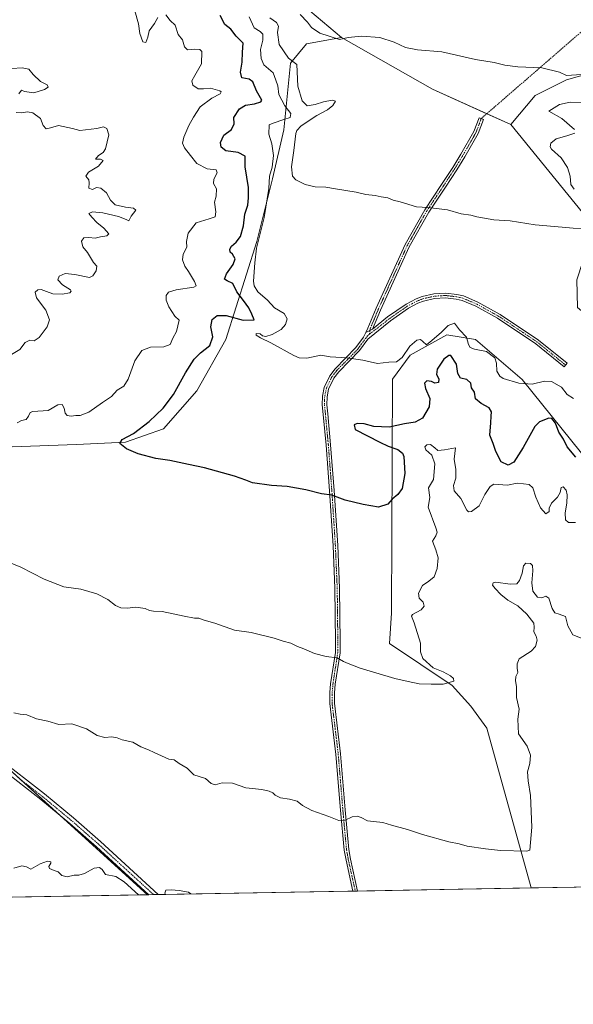
# Model space of a CAD drawing. Units: metres. Extents: x 622021 to 625499, y 4676288 to 4678662.
# Drawn here: x 625010 to 625278, y 4676288 to 4676764 of the extents above; entities that cross this region are included whole.
import ezdxf

# ---------------------------------------------------------------- set-up
doc = ezdxf.new("R2010")
doc.units = ezdxf.units.M
doc.header["$MEASUREMENT"] = 0
doc.linetypes.add('TRAZO_Y_PUNTO', pattern=[1, 0.5, -0.25, 0, -0.25])
for name, color, linetype, lineweight in [('Camino', 19, 'Continuous', 0), ('Camino Cxs', 19, 'Continuous', 0), ('Camino eje', 39, 'TRAZO_Y_PUNTO', 13), ('Camino eje virtual', 6, 'TRAZO_Y_PUNTO', 0), ('Comarca CxS', 133, 'Continuous', 0), ('Comunidad Autónoma CxS', 142, 'Continuous', 0), ('Cultivos herbáceos CxS', 92, 'Continuous', 0), ('Curva de nivel maestra', 36, 'Continuous', 30), ('Curva de nivel normal', 36, 'Continuous', 0), ('Espacio natural protegido CxS', 2, 'Continuous', 0), ('Matorral', 135, 'Continuous', 0), ('Matorral CxS', 135, 'Continuous', 0), ('Municipio CxS', 142, 'Continuous', 0), ('Pastizal CxS', 92, 'Continuous', 0), ('Pista no pavimentada', 254, 'Continuous', 13), ('Pista no pavimentada Cxs', 254, 'Continuous', 0), ('Pista pavimentada eje', 135, 'TRAZO_Y_PUNTO', 0), ('Provincia CxS', 1, 'Continuous', 0), ('Suelo desnudo', 252, 'Continuous', 0), ('Suelo desnudo CxS', 43, 'Continuous', 0)]:
    doc.layers.add(name, color=color, linetype=linetype, lineweight=lineweight)

# ---------------------------------------------------------------- blocks, each defined once
blk = doc.blocks.new('*U151')
at = {"layer": 'Pastizal CxS', "color": 92, "linetype": 'Continuous', "lineweight": 0}
blk.add_polyline3d([(625147.73, 4676770.88, 340.51), (625166.07, 4676755.52, 339.96), (625149.23, 4676752.42, 339.23), (625141.48, 4676743.07, 334.06), (625138.15, 4676710.86, 332.06), (625132.76, 4676687.13, 330.61), (625125.21, 4676656.92, 329.33), (625110.12, 4676609.45, 327.21), (625096.1, 4676584.64, 327.34), (625079.92, 4676566.3, 325.89), (625061.59, 4676559.83, 324.94), (625037.87, 4676558.75, 324.58), (624971.05, 4676556.28, 320.57)], dxfattribs=at)
blk = doc.blocks.new('*U168')
at = {"layer": 'Curva de nivel normal', "color": 36, "linetype": 'Continuous', "lineweight": 0}
for points in [[(625007.49, 4676353.87, 310), (625011.46, 4676354.99, 310), (625013.64, 4676354.62, 310), (625015.83, 4676353.44, 310), (625020.33, 4676355.96, 310), (625023.8, 4676357.24, 310), (625025.46, 4676357.04, 310), (625025.5, 4676356.27, 310), (625024.42, 4676354.72, 310), (625024.81, 4676353.68, 310), (625027.03, 4676352.72, 310), (625029.07, 4676352.09, 310), (625030.82, 4676350.32, 310), (625033.4, 4676349.74, 310), (625036.78, 4676350.6, 310), (625039, 4676350.48, 310), (625041.78, 4676351.3, 310), (625046.48, 4676353.86, 310), (625049.03, 4676354.3, 310), (625050.3, 4676353.3, 310), (625051.84, 4676350.86, 310), (625056.89, 4676349.92, 310), (625060.88, 4676347.24, 310), (625067.81, 4676341, 310)], [(625080.96, 4676341.23, 310), (625080.65, 4676341.75, 310), (625081.07, 4676343.2, 310), (625083.62, 4676343.49, 310), (625087.58, 4676343.17, 310), (625092.05, 4676342.24, 310), (625093.14, 4676341.45, 310)]]:
    blk.add_polyline3d(points, dxfattribs=at)
blk = doc.blocks.new('*U172')
at = {"layer": 'Curva de nivel normal', "color": 36, "linetype": 'Continuous', "lineweight": 0}
for points in [[(625066.03, 4676768.27, 320), (625067.93, 4676761.98, 320), (625068.58, 4676757.38, 320), (625069.96, 4676753.3, 320), (625071.39, 4676753, 320), (625072.32, 4676755.68, 320), (625072.99, 4676758.66, 320), (625075.59, 4676762.23, 320), (625077.28, 4676765.04, 320)], [(625081.14, 4676766.44, 320), (625083.26, 4676763.59, 320), (625085.55, 4676761.44, 320), (625087.02, 4676756.85, 320), (625089.18, 4676754.32, 320), (625090.15, 4676750.96, 320), (625091.62, 4676749.47, 320), (625095.14, 4676749.83, 320), (625097.61, 4676749.61, 320), (625098.49, 4676748.74, 320), (625098.41, 4676742.7, 320), (625095.1, 4676737.11, 320), (625093.7, 4676734.44, 320), (625094.11, 4676732.43, 320), (625096.82, 4676730.71, 320), (625099.32, 4676730.59, 320), (625102.75, 4676731.04, 320), (625107.2, 4676729.68, 320), (625107.83, 4676729.2, 320), (625107.34, 4676728.28, 320), (625103.3, 4676726.07, 320), (625097.77, 4676721.96, 320), (625094.53, 4676716.94, 320), (625092.2, 4676712.93, 320), (625089.77, 4676707.31, 320), (625089.21, 4676704.44, 320), (625090.17, 4676702.11, 320), (625092.97, 4676698.45, 320), (625096.07, 4676694.61, 320), (625101.08, 4676691.95, 320), (625105.47, 4676691.42, 320), (625105.87, 4676689.99, 320), (625104.26, 4676686.9, 320), (625104.19, 4676684.9, 320), (625105.55, 4676682.23, 320), (625105.38, 4676678.78, 320), (625104.69, 4676675.78, 320), (625105.33, 4676671.16, 320), (625104.89, 4676668.84, 320), (625102.14, 4676667.76, 320), (625095.83, 4676665.84, 320), (625091.88, 4676660.92, 320), (625091.14, 4676656.81, 320), (625091.19, 4676654.12, 320), (625089.56, 4676650.77, 320), (625089.24, 4676648.05, 320), (625090.24, 4676644.9, 320), (625092.14, 4676642.36, 320), (625094.94, 4676637.51, 320), (625095.75, 4676635.36, 320), (625094.68, 4676634.71, 320), (625086.09, 4676633.55, 320), (625082.44, 4676632.37, 320), (625081.32, 4676630.68, 320), (625081.22, 4676628.52, 320), (625082.52, 4676625.28, 320), (625085.37, 4676620.81, 320), (625087.55, 4676618.87, 320), (625086.3, 4676613.36, 320), (625084.54, 4676610.13, 320), (625083.18, 4676606.98, 320), (625080.14, 4676605.85, 320), (625073.69, 4676605.82, 320), (625069.44, 4676604.09, 320), (625066.13, 4676599.13, 320), (625062.9, 4676590.22, 320), (625060.71, 4676586.94, 320), (625057.48, 4676584.97, 320), (625054.82, 4676581.88, 320), (625050.48, 4676579.05, 320), (625043.82, 4676574.34, 320), (625039.57, 4676572.7, 320), (625037.51, 4676572.8, 320), (625035.26, 4676572.46, 320), (625033.4, 4676572.7, 320), (625032.43, 4676573.92, 320), (625031.96, 4676576.31, 320), (625030.99, 4676578.07, 320), (625028.88, 4676577.81, 320), (625024.17, 4676575.16, 320), (625016.77, 4676574.66, 320), (625015.52, 4676574.1, 320), (625014.7, 4676572.39, 320), (625013.55, 4676570.74, 320), (625011.27, 4676570.3, 320), (625009.16, 4676569.22, 320)], [(624994.3, 4676506.2, 320), (625010.96, 4676499.38, 320), (625022.27, 4676493.65, 320), (625031.76, 4676489.86, 320), (625040, 4676488.82, 320), (625047.74, 4676486.53, 320), (625052.97, 4676483.78, 320), (625056.66, 4676480.92, 320), (625059.27, 4676479.76, 320), (625062.43, 4676479.63, 320), (625066.5, 4676480, 320), (625071.15, 4676479.39, 320), (625073.15, 4676478.43, 320), (625075.16, 4676478.14, 320), (625079.36, 4676477.96, 320), (625090.01, 4676475.72, 320), (625094.94, 4676474.82, 320), (625097.14, 4676474.68, 320), (625099.57, 4676473.73, 320), (625104.77, 4676472.3, 320), (625114.25, 4676468.88, 320), (625122.39, 4676467.83, 320), (625133.48, 4676465.17, 320), (625137.95, 4676463.64, 320), (625141.63, 4676462.69, 320), (625144.88, 4676461.02, 320), (625147.8, 4676460, 320), (625153.06, 4676457.7, 320), (625158.76, 4676456.27, 320), (625164, 4676455.53, 320), (625167.03, 4676453.77, 320), (625169.32, 4676452.79, 320), (625175.13, 4676450.65, 320), (625191.85, 4676445.61, 320), (625198.42, 4676444.13, 320), (625203.68, 4676443.05, 320), (625209.56, 4676442.93, 320), (625215.36, 4676442.92, 320), (625220.53, 4676444.32, 320), (625220.3, 4676445.52, 320), (625218.91, 4676446.95, 320), (625215.38, 4676448.75, 320), (625210.42, 4676450.8, 320), (625205.46, 4676455.34, 320), (625204.36, 4676458.43, 320), (625204.37, 4676462.65, 320), (625201.19, 4676472.53, 320), (625200.01, 4676475.77, 320), (625200.4, 4676476.57, 320), (625204.6, 4676478.8, 320), (625206.1, 4676480.57, 320), (625205.64, 4676482.48, 320), (625203.61, 4676484.45, 320), (625203.41, 4676486.9, 320), (625205.34, 4676490.52, 320), (625208.38, 4676492.57, 320), (625210.97, 4676494.81, 320), (625212.46, 4676498.81, 320), (625212.88, 4676503.98, 320), (625211.77, 4676507.8, 320), (625210.07, 4676511.98, 320), (625211.78, 4676514.48, 320), (625212.39, 4676516.41, 320), (625211.8, 4676518.48, 320), (625208.01, 4676528.48, 320), (625208.91, 4676533.15, 320), (625208.22, 4676537.81, 320), (625210.66, 4676541.81, 320), (625211.34, 4676549.32, 320), (625209.74, 4676553.51, 320), (625206.84, 4676556.19, 320), (625206.46, 4676557.66, 320), (625207.33, 4676558.5, 320), (625209.2, 4676558.63, 320), (625211.32, 4676557.11, 320), (625212.66, 4676555.87, 320), (625215.98, 4676556.17, 320), (625221.22, 4676557.12, 320), (625220.62, 4676551.61, 320), (625221.42, 4676546.56, 320), (625221.36, 4676542.47, 320), (625220.29, 4676538.81, 320), (625220.62, 4676536.28, 320), (625223.8, 4676532.56, 320), (625226.81, 4676527, 320), (625227.5, 4676526.15, 320), (625229.02, 4676526.25, 320), (625232.72, 4676529.04, 320), (625235.53, 4676534.6, 320), (625238.03, 4676538.46, 320), (625239.8, 4676539.54, 320), (625246.48, 4676539.02, 320), (625251.11, 4676540.07, 320), (625254.21, 4676539.75, 320), (625256.9, 4676539.34, 320), (625258.66, 4676537.77, 320), (625260.1, 4676533.19, 320), (625262.46, 4676528.1, 320), (625265, 4676525.12, 320), (625266.66, 4676526.29, 320), (625266.61, 4676527.93, 320), (625267.65, 4676530.36, 320), (625270.59, 4676533.3, 320), (625271.88, 4676535.56, 320), (625272.38, 4676538, 320), (625273.32, 4676538.31, 320), (625274.89, 4676536.57, 320), (625275.37, 4676534.35, 320), (625275.19, 4676530.37, 320), (625274.41, 4676525.73, 320), (625274.55, 4676522.25, 320), (625275.96, 4676521.01, 320), (625279.31, 4676521.04, 320)]]:
    blk.add_polyline3d(points, dxfattribs=at)
blk = doc.blocks.new('*U175')
at = {"layer": 'Curva de nivel normal', "color": 36, "linetype": 'Continuous', "lineweight": 0}
blk.add_polyline3d([(625278.38, 4676580.91, 330), (625275.24, 4676582.93, 330), (625272.5, 4676586.4, 330), (625267.79, 4676589.14, 330), (625264.28, 4676589.27, 330), (625258.36, 4676587.91, 330), (625251.94, 4676588.3, 330), (625244.29, 4676590.65, 330), (625242.68, 4676591.73, 330), (625241.21, 4676594.2, 330), (625241.14, 4676598.01, 330), (625240.24, 4676600.55, 330), (625236.26, 4676603.61, 330), (625230.51, 4676604.86, 330), (625228.29, 4676605.57, 330), (625227.56, 4676607.02, 330), (625226.59, 4676610.54, 330), (625223.13, 4676614.15, 330), (625220.76, 4676617.44, 330), (625217.69, 4676616.29, 330), (625214.51, 4676613.06, 330), (625209.79, 4676608.92, 330), (625207.18, 4676606.96, 330), (625205.54, 4676608.49, 330), (625204.27, 4676609.45, 330), (625202.64, 4676609.08, 330), (625199.12, 4676606.18, 330), (625195.45, 4676600.76, 330), (625192.79, 4676598.72, 330), (625188.93, 4676598.44, 330), (625183.56, 4676597.94, 330), (625176.4, 4676599.45, 330), (625168.72, 4676600.58, 330), (625160.7, 4676601.11, 330), (625156.1, 4676601.89, 330), (625149.4, 4676600.44, 330), (625145.66, 4676600.63, 330), (625143.07, 4676601.74, 330), (625131.85, 4676607.84, 330), (625126.98, 4676610.3, 330), (625124.84, 4676611.62, 330), (625124.84, 4676612.35, 330), (625126.81, 4676612.27, 330), (625127.9, 4676611.28, 330), (625129.41, 4676610.93, 330), (625132.55, 4676611.87, 330), (625136.88, 4676614.3, 330), (625139.05, 4676616.65, 330), (625139.89, 4676619.5, 330), (625138.31, 4676622.09, 330), (625133.72, 4676624.74, 330), (625130.28, 4676628.46, 330), (625125.57, 4676632.44, 330), (625123.82, 4676635.41, 330), (625123.56, 4676637.6, 330), (625124.14, 4676646.46, 330), (625124.92, 4676653.57, 330), (625128.75, 4676668.4, 330), (625130.86, 4676682.53, 330), (625131.3, 4676688.46, 330), (625132.51, 4676692.78, 330), (625133.23, 4676698.45, 330), (625132.42, 4676704.11, 330), (625130.88, 4676708.76, 330), (625131.1, 4676713.2, 330), (625133.02, 4676714, 330), (625138.18, 4676715.74, 330), (625141.28, 4676716.72, 330), (625141.58, 4676718.71, 330), (625138.7, 4676722.49, 330), (625135.74, 4676727.94, 330), (625135.36, 4676732.08, 330), (625134.38, 4676734.77, 330), (625133.07, 4676738.44, 330), (625128.46, 4676742.17, 330), (625127.29, 4676745.24, 330), (625126.93, 4676749.68, 330), (625128.06, 4676754.15, 330), (625128.04, 4676757.11, 330), (625126.76, 4676758.34, 330), (625123.92, 4676760.2, 330), (625121.43, 4676765.39, 330)], dxfattribs=at)
blk = doc.blocks.new('*U178')
at = {"layer": 'Curva de nivel normal', "color": 36, "linetype": 'Continuous', "lineweight": 0}
blk.add_polyline3d([(625146.17, 4676766.6, 340), (625149.64, 4676762.9, 340), (625151.64, 4676760.23, 340), (625155.66, 4676757.5, 340), (625165.06, 4676754.54, 340), (625169.4, 4676755.42, 340), (625175.8, 4676756.16, 340), (625184.58, 4676755.41, 340), (625191.63, 4676753.13, 340), (625197.04, 4676750.6, 340), (625202.95, 4676749.42, 340), (625214.58, 4676748.49, 340), (625230.98, 4676744.8, 340), (625239.94, 4676743.44, 340), (625245.1, 4676742.15, 340), (625251.38, 4676741.3, 340), (625263.02, 4676740.74, 340), (625271.54, 4676738.75, 340), (625274.96, 4676737.02, 340), (625284.72, 4676737.8, 340)], dxfattribs=at)
blk = doc.blocks.new('*U181')
at = {"layer": 'Curva de nivel normal', "color": 36, "linetype": 'Continuous', "lineweight": 0}
for points in [[(625283.79, 4676464.5, 315), (625278.04, 4676466.75, 315), (625275.62, 4676471, 315), (625274.55, 4676475.61, 315), (625271.46, 4676476.69, 315), (625269.29, 4676477.31, 315), (625268.02, 4676479.46, 315), (625266.36, 4676484.42, 315), (625264.96, 4676485.46, 315), (625263.11, 4676484.66, 315), (625260.99, 4676484.98, 315), (625258.76, 4676487.79, 315), (625258.14, 4676491.87, 315), (625258.74, 4676497.61, 315), (625258.56, 4676500.27, 315), (625257.54, 4676501.16, 315), (625255.38, 4676501.32, 315), (625254.15, 4676499.99, 315), (625253.57, 4676496.48, 315), (625252.3, 4676492.96, 315), (625250.96, 4676491.41, 315), (625247.78, 4676491.16, 315), (625240.72, 4676492.15, 315), (625239.5, 4676491.9, 315), (625239.1, 4676490.75, 315), (625240.49, 4676489.18, 315), (625243.14, 4676486.26, 315), (625246.54, 4676483.53, 315), (625251.49, 4676480.66, 315), (625255.87, 4676476.74, 315), (625258.02, 4676473.82, 315), (625259.17, 4676472.32, 315), (625259.39, 4676470.44, 315), (625259.25, 4676468.22, 315), (625260.36, 4676466.1, 315), (625260.74, 4676464.07, 315), (625260.04, 4676461, 315), (625257.82, 4676458.87, 315), (625252.04, 4676455.04, 315), (625251.12, 4676452.66, 315), (625251.05, 4676450.53, 315), (625251.37, 4676448.49, 315), (625250.53, 4676446.49, 315), (625250.38, 4676444.48, 315), (625250.79, 4676441.78, 315), (625250.84, 4676436.48, 315), (625252.15, 4676430.85, 315), (625251.42, 4676425.91, 315), (625251.83, 4676418.85, 315), (625255.9, 4676412.83, 315), (625257.56, 4676408.5, 315), (625257.3, 4676404.5, 315), (625256.18, 4676400.5, 315), (625256.48, 4676396.17, 315), (625257.58, 4676389, 315), (625258.29, 4676373.69, 315), (625257.2, 4676362.67, 315), (625255.73, 4676362.07, 315), (625243.11, 4676362.51, 315), (625235.81, 4676363.3, 315), (625226.88, 4676364.56, 315), (625223.02, 4676365.6, 315), (625217.97, 4676366.62, 315), (625205.33, 4676370.24, 315), (625198.12, 4676372.6, 315), (625190.37, 4676374.62, 315), (625186.13, 4676375.91, 315), (625181.66, 4676376.45, 315), (625178.65, 4676376.72, 315), (625175.68, 4676378.4, 315), (625173.65, 4676379.03, 315), (625171.29, 4676378.67, 315), (625167.8, 4676377.18, 315), (625164.82, 4676376.89, 315), (625160.03, 4676378.84, 315), (625151.73, 4676381.8, 315), (625147.21, 4676384.25, 315), (625144.69, 4676386.22, 315), (625140.96, 4676387.28, 315), (625136.64, 4676387.83, 315), (625134.08, 4676389.12, 315), (625132.94, 4676390.38, 315), (625131.09, 4676391.06, 315), (625127.61, 4676391.97, 315), (625119.76, 4676392.7, 315), (625113.28, 4676395.07, 315), (625108.29, 4676395.19, 315), (625104.92, 4676394.25, 315), (625103.05, 4676394.81, 315), (625100.24, 4676397.31, 315), (625094.63, 4676399.04, 315), (625091.34, 4676402.17, 315), (625087.62, 4676404.53, 315), (625085.18, 4676406.21, 315), (625082.5, 4676406.53, 315), (625079.06, 4676408.28, 315), (625075.48, 4676409.75, 315), (625072.76, 4676411.12, 315), (625069.02, 4676412.49, 315), (625065.18, 4676414.76, 315), (625060.02, 4676415.92, 315), (625057.54, 4676416.98, 315), (625054.98, 4676417.47, 315), (625051.59, 4676417.14, 315), (625047.88, 4676418.04, 315), (625042.66, 4676421.21, 315), (625035.54, 4676423.68, 315), (625029.33, 4676423.31, 315), (625024.02, 4676425.03, 315), (625018.49, 4676426.16, 315), (625013.75, 4676428.09, 315), (625010.68, 4676428.35, 315), (625007.59, 4676429.03, 315)], [(625006.39, 4676602.18, 315), (625010.41, 4676604.62, 315), (625013.06, 4676608, 315), (625015.2, 4676609.08, 315), (625017.32, 4676608.9, 315), (625019.75, 4676610.4, 315), (625023.7, 4676615.6, 315), (625024.83, 4676618.92, 315), (625023, 4676623.63, 315), (625018.44, 4676629.58, 315), (625017.91, 4676632.34, 315), (625019.14, 4676633.52, 315), (625020.76, 4676633.61, 315), (625023.42, 4676632.73, 315), (625026.38, 4676631.47, 315), (625030.94, 4676631.3, 315), (625034.6, 4676632.08, 315), (625035.32, 4676632.89, 315), (625034.89, 4676633.46, 315), (625031.14, 4676635.94, 315), (625028.8, 4676638.32, 315), (625029.52, 4676640.08, 315), (625032.42, 4676641.34, 315), (625037.05, 4676640.96, 315), (625044.11, 4676639.51, 315), (625045.73, 4676640.19, 315), (625047.42, 4676642.67, 315), (625047.67, 4676644.98, 315), (625046.07, 4676646.71, 315), (625043.2, 4676651.51, 315), (625040.9, 4676654.2, 315), (625040.34, 4676657.02, 315), (625041.4, 4676658.54, 315), (625043.88, 4676658.82, 315), (625046.92, 4676658.38, 315), (625049.48, 4676659.02, 315), (625052.61, 4676659.57, 315), (625053.52, 4676660.48, 315), (625051.07, 4676663.31, 315), (625047.63, 4676666.03, 315), (625045.36, 4676668.6, 315), (625043.87, 4676670.34, 315), (625045.58, 4676671.22, 315), (625050.54, 4676670.74, 315), (625058.11, 4676668.99, 315), (625061.92, 4676667.55, 315), (625063.12, 4676666.82, 315), (625064.28, 4676669.14, 315), (625066.54, 4676672, 315), (625065.44, 4676673.03, 315), (625061.55, 4676673.38, 315), (625056.65, 4676674.57, 315), (625054.29, 4676676.75, 315), (625052.38, 4676680.33, 315), (625049.59, 4676682.62, 315), (625047.57, 4676682.87, 315), (625045.6, 4676681.98, 315), (625043.83, 4676682.69, 315), (625044.04, 4676685.18, 315), (625043.8, 4676686.63, 315), (625042.45, 4676688.38, 315), (625043.67, 4676690.32, 315), (625048.48, 4676693.33, 315), (625050.82, 4676696, 315), (625049.45, 4676696.6, 315), (625047.08, 4676696.7, 315), (625048.46, 4676698.36, 315), (625050.8, 4676699.89, 315), (625051.94, 4676701.6, 315), (625053.51, 4676708.35, 315), (625052.6, 4676711.42, 315), (625050.92, 4676712.22, 315), (625047.75, 4676711.48, 315), (625039.48, 4676710.44, 315), (625036, 4676711.5, 315), (625029.21, 4676712.84, 315), (625025.33, 4676711.82, 315), (625023.22, 4676711.38, 315), (625021.77, 4676712.89, 315), (625020.45, 4676716.34, 315), (625016.72, 4676719, 315), (625014.17, 4676719.49, 315), (625011.37, 4676718.98, 315), (625008.73, 4676719.14, 315)], [(625009.99, 4676728.23, 315), (625011.17, 4676730.01, 315), (625012.66, 4676729.3, 315), (625017.16, 4676728.74, 315), (625022.42, 4676730.24, 315), (625024.09, 4676731.49, 315), (625023.67, 4676732.52, 315), (625020.48, 4676734.24, 315), (625016.88, 4676737.5, 315), (625014.83, 4676740.11, 315), (625011.54, 4676740.82, 315), (625006.51, 4676740.46, 315)]]:
    blk.add_polyline3d(points, dxfattribs=at)
blk = doc.blocks.new('*U188')
at = {"layer": 'Curva de nivel maestra', "color": 36, "linetype": 'Continuous', "lineweight": 30}
blk.add_polyline3d([(625279.5, 4676552.53, 325), (625275.25, 4676557.61, 325), (625273.53, 4676561.22, 325), (625271.3, 4676564.66, 325), (625269.7, 4676569.06, 325), (625267.92, 4676571.2, 325), (625266.39, 4676571.5, 325), (625261.96, 4676569.72, 325), (625259.62, 4676567.49, 325), (625254.02, 4676557.32, 325), (625249.57, 4676550.22, 325), (625246.72, 4676548.69, 325), (625243.31, 4676550.34, 325), (625240.78, 4676555.31, 325), (625239.57, 4676559.27, 325), (625237.92, 4676563.28, 325), (625238.43, 4676569.24, 325), (625238.55, 4676572.41, 325), (625238.74, 4676574.47, 325), (625237.56, 4676576.47, 325), (625233.67, 4676578.47, 325), (625230.97, 4676580.79, 325), (625230.5, 4676583.98, 325), (625229.07, 4676586.09, 325), (625228.74, 4676588.43, 325), (625226.77, 4676590.12, 325), (625223.62, 4676590.76, 325), (625222.46, 4676592.97, 325), (625221.72, 4676597.6, 325), (625219.08, 4676601.67, 325), (625218, 4676601.74, 325), (625215.69, 4676599.88, 325), (625212.45, 4676595.14, 325), (625212.03, 4676592.47, 325), (625213.2, 4676590.47, 325), (625212.99, 4676588.75, 325), (625211.27, 4676588.37, 325), (625209.59, 4676589.1, 325), (625207.38, 4676589.43, 325), (625206.22, 4676588.35, 325), (625206.76, 4676585.8, 325), (625208.93, 4676581.02, 325), (625208.52, 4676576.99, 325), (625205.27, 4676571.5, 325), (625201.73, 4676569.52, 325), (625196.62, 4676568.72, 325), (625189.16, 4676567.07, 325), (625181.8, 4676567.38, 325), (625177.13, 4676568.62, 325), (625173.63, 4676568.84, 325), (625172.23, 4676568.24, 325), (625172.69, 4676566.03, 325), (625184.65, 4676559.89, 325), (625188.67, 4676557.84, 325), (625193.29, 4676556.27, 325), (625195.56, 4676554.51, 325), (625196.26, 4676552.85, 325), (625196.7, 4676544.65, 325), (625195.47, 4676537.46, 325), (625193.42, 4676534.48, 325), (625190.7, 4676532.36, 325), (625188.53, 4676529.89, 325), (625183.95, 4676528.41, 325), (625176.67, 4676529.77, 325), (625167.8, 4676531.88, 325), (625161.46, 4676534.2, 325), (625156.46, 4676534.92, 325), (625148.8, 4676536.76, 325), (625139.82, 4676538.42, 325), (625132.21, 4676538.92, 325), (625123, 4676540.25, 325), (625119.84, 4676541.49, 325), (625114.38, 4676543.38, 325), (625099.85, 4676547.51, 325), (625092.06, 4676549.06, 325), (625083.11, 4676550.96, 325), (625076.26, 4676551.99, 325), (625067.78, 4676554.17, 325), (625062.02, 4676556.58, 325), (625058.86, 4676559.14, 325), (625059.97, 4676561.08, 325), (625065.48, 4676564.08, 325), (625073.03, 4676569.77, 325), (625079.86, 4676576.2, 325), (625084.81, 4676582.93, 325), (625090.67, 4676593.37, 325), (625094.81, 4676599.91, 325), (625097.84, 4676603.07, 325), (625102.44, 4676606.53, 325), (625103.84, 4676610.7, 325), (625102.94, 4676615.57, 325), (625103.51, 4676619.17, 325), (625106.01, 4676621.03, 325), (625110.27, 4676621.02, 325), (625118.5, 4676618.84, 325), (625123.78, 4676618.97, 325), (625122.75, 4676621.72, 325), (625121.2, 4676624.85, 325), (625118.71, 4676628.36, 325), (625115.52, 4676632.5, 325), (625113.52, 4676636.5, 325), (625110.78, 4676637.76, 325), (625109.48, 4676638.7, 325), (625110.46, 4676641.13, 325), (625113.74, 4676645.78, 325), (625114.64, 4676648.5, 325), (625113.29, 4676650.66, 325), (625112.27, 4676651.68, 325), (625112.11, 4676653.2, 325), (625112.88, 4676654.6, 325), (625115.21, 4676656.47, 325), (625117.17, 4676659.19, 325), (625118.7, 4676664.41, 325), (625119.31, 4676670.1, 325), (625120.8, 4676674.4, 325), (625121.07, 4676678.02, 325), (625121.14, 4676682.88, 325), (625119.43, 4676692.9, 325), (625119.55, 4676698.05, 325), (625116.1, 4676699.84, 325), (625110.15, 4676700.7, 325), (625107.82, 4676702.44, 325), (625107.58, 4676704.77, 325), (625109.24, 4676708.17, 325), (625112.88, 4676710.93, 325), (625114.09, 4676713.72, 325), (625114.03, 4676716.84, 325), (625116.81, 4676720.92, 325), (625119.62, 4676722.74, 325), (625124.06, 4676723.44, 325), (625127, 4676724.33, 325), (625127.57, 4676725.21, 325), (625125.01, 4676729.7, 325), (625123.18, 4676734.04, 325), (625121.43, 4676735.31, 325), (625117.94, 4676735.99, 325), (625117.26, 4676738.74, 325), (625118.03, 4676743.54, 325), (625118.24, 4676748.4, 325), (625118.52, 4676752.7, 325), (625115.09, 4676756.05, 325), (625112.53, 4676759.49, 325), (625109.71, 4676761.67, 325), (625107.34, 4676766.05, 325)], dxfattribs=at)

msp = doc.modelspace()

# ---------------------------------------------------------------- linework, layer by layer
at = {"layer": 'Camino', "color": 19, "linetype": 'Continuous', "lineweight": 0}
for points in [[(625177.86, 4676612.82, 330.86), (625178.91, 4676615.02, 331.07), (625182.91, 4676624.62, 331.72), (625196.89, 4676655.35, 333.77), (625206.37, 4676672.15, 334.88), (625214.54, 4676684.37, 335.76), (625219.97, 4676692.68, 336.49), (625223.84, 4676698.98, 337.09), (625230.15, 4676709.96, 337.94), (625232.69, 4676716.68, 338.44), (625234.8, 4676715.89, 338.42), (625232.19, 4676708.99, 337.97), (625225.77, 4676697.83, 337.04), (625221.87, 4676691.47, 336.45), (625216.41, 4676683.13, 335.7), (625208.29, 4676670.97, 334.82), (625198.9, 4676654.33, 333.76), (625184.98, 4676623.72, 331.71), (625181.08, 4676614.39, 331.05)], [(625181.08, 4676614.39, 331.05), (625188.43, 4676620.36, 331.47), (625197.35, 4676626.54, 331.91), (625202.16, 4676629.07, 332.16), (625205.18, 4676630.21, 332.23), (625210.78, 4676631.51, 332.29), (625216.54, 4676631.84, 332.31), (625221.96, 4676631.25, 332.31), (625225.13, 4676630.51, 332.31), (625232.04, 4676627.59, 332.24), (625242.84, 4676621.62, 331.97), (625261.5, 4676609.14, 331.47), (625275.28, 4676597.96, 330.94), (625273.86, 4676596.21, 330.82), (625260.17, 4676607.32, 331.34), (625241.67, 4676619.7, 331.84), (625231.05, 4676625.56, 332.08), (625224.43, 4676628.37, 332.16), (625221.58, 4676629.03, 332.18), (625216.48, 4676629.59, 332.2), (625211.1, 4676629.28, 332.13), (625205.83, 4676628.05, 332.09), (625203.08, 4676627.02, 332.01), (625198.52, 4676624.61, 331.77), (625189.78, 4676618.56, 331.33), (625178.83, 4676609.66, 330.7), (625174.85, 4676604.08, 330.27), (625164.75, 4676593.82, 329.42), (625162.35, 4676590.79, 329.15), (625159.87, 4676585.53, 328.78), (625159.09, 4676581.79, 328.5), (625158.99, 4676577.91, 328.14), (625159.45, 4676573.48, 327.39), (625160.86, 4676558.62, 326.76), (625162.56, 4676536.4, 325.15), (625164.26, 4676509.92, 323.55), (625165.15, 4676489.26, 322.27), (625165.46, 4676463.12, 320.52), (625165.4, 4676458.06, 320.14), (625163.09, 4676442.82, 319.13), (625162.72, 4676438.71, 318.9), (625162.68, 4676433.64, 318.6), (625165.64, 4676409.13, 317.03), (625167.88, 4676382.1, 315.3), (625169.65, 4676362.92, 313.87), (625170.51, 4676358.28, 313.51), (625173.9, 4676342.87, 312.21), (625173.9, 4676342.87, 312.21)], [(625177.86, 4676612.82, 330.86), (625181.08, 4676614.39, 331.05)], [(625177.86, 4676612.82, 330.86), (625181.08, 4676614.39, 331.05)], [(625171.6, 4676342.83, 312.2), (625171.6, 4676342.83, 312.2), (625168.3, 4676357.83, 313.46), (625167.42, 4676362.61, 313.81), (625165.63, 4676381.9, 315.33), (625163.41, 4676408.9, 316.99), (625160.43, 4676433.51, 318.57), (625160.47, 4676438.82, 318.88), (625160.86, 4676443.09, 319.1), (625163.15, 4676458.24, 320.14), (625163.21, 4676463.12, 320.51), (625162.9, 4676489.2, 322.26), (625162.01, 4676509.8, 323.46), (625160.31, 4676536.24, 325.09), (625158.61, 4676558.42, 326.71), (625157.21, 4676573.26, 327.86), (625156.74, 4676577.82, 328.39), (625156.84, 4676582.06, 328.63), (625157.73, 4676586.25, 328.87), (625160.42, 4676591.98, 329.24), (625163.06, 4676595.31, 329.51), (625173.12, 4676605.54, 330.36), (625176.8, 4676610.62, 330.71), (625177.86, 4676612.82, 330.86)], [(625173.9, 4676342.87, 312.21), (625171.6, 4676342.83, 312.2)]]:
    msp.add_polyline3d(points, dxfattribs=at)
at = {"layer": 'Camino Cxs', "color": 19, "linetype": 'Continuous', "lineweight": 0}
for points in [[(625181.08, 4676614.39, 331.05), (625177.86, 4676612.82, 330.86), (625178.91, 4676615.02, 331.07), (625182.91, 4676624.62, 331.72), (625196.89, 4676655.35, 333.77), (625206.37, 4676672.15, 334.88), (625214.54, 4676684.37, 335.76), (625219.97, 4676692.68, 336.49), (625223.84, 4676698.98, 337.09), (625230.15, 4676709.96, 337.94), (625232.69, 4676716.68, 338.44), (625234.8, 4676715.89, 338.42), (625232.19, 4676708.99, 337.97), (625225.77, 4676697.83, 337.04), (625221.87, 4676691.47, 336.45), (625216.41, 4676683.13, 335.7), (625208.29, 4676670.97, 334.82), (625198.9, 4676654.33, 333.76), (625184.98, 4676623.72, 331.71), (625181.08, 4676614.39, 331.05)], [(625177.86, 4676612.82, 330.86), (625181.08, 4676614.39, 331.05), (625188.43, 4676620.36, 331.47), (625197.35, 4676626.54, 331.91), (625202.16, 4676629.07, 332.16), (625205.18, 4676630.21, 332.23), (625210.78, 4676631.51, 332.29), (625216.54, 4676631.84, 332.31), (625221.96, 4676631.25, 332.31), (625225.13, 4676630.51, 332.31), (625232.04, 4676627.59, 332.24), (625242.84, 4676621.62, 331.97), (625261.5, 4676609.14, 331.47), (625275.28, 4676597.96, 330.94), (625273.86, 4676596.21, 330.82), (625260.17, 4676607.32, 331.34), (625241.67, 4676619.7, 331.84), (625231.05, 4676625.56, 332.08), (625224.43, 4676628.37, 332.16), (625221.58, 4676629.03, 332.18), (625216.48, 4676629.59, 332.2), (625211.1, 4676629.28, 332.13), (625205.83, 4676628.05, 332.09), (625203.08, 4676627.02, 332.01), (625198.52, 4676624.61, 331.77), (625189.78, 4676618.56, 331.33), (625178.83, 4676609.66, 330.7), (625174.85, 4676604.08, 330.27), (625164.75, 4676593.82, 329.42), (625162.35, 4676590.79, 329.15), (625159.87, 4676585.53, 328.78), (625159.09, 4676581.79, 328.5), (625158.99, 4676577.91, 328.14), (625159.45, 4676573.48, 327.39), (625160.86, 4676558.62, 326.76), (625162.56, 4676536.4, 325.15), (625164.26, 4676509.92, 323.55), (625165.15, 4676489.26, 322.27), (625165.46, 4676463.12, 320.52), (625165.4, 4676458.06, 320.14), (625163.09, 4676442.82, 319.13), (625162.72, 4676438.71, 318.9), (625162.68, 4676433.64, 318.6), (625165.64, 4676409.13, 317.03), (625167.88, 4676382.1, 315.3), (625169.65, 4676362.92, 313.87), (625170.51, 4676358.28, 313.51), (625173.9, 4676342.87, 312.21), (625173.9, 4676342.87, 312.21), (625171.6, 4676342.83, 312.2), (625171.6, 4676342.83, 312.2), (625168.3, 4676357.83, 313.46), (625167.42, 4676362.61, 313.81), (625165.63, 4676381.9, 315.33), (625163.41, 4676408.9, 316.99), (625160.43, 4676433.51, 318.57), (625160.47, 4676438.82, 318.88), (625160.86, 4676443.09, 319.1), (625163.15, 4676458.24, 320.14), (625163.21, 4676463.12, 320.51), (625162.9, 4676489.2, 322.26), (625162.01, 4676509.8, 323.46), (625160.31, 4676536.24, 325.09), (625158.61, 4676558.42, 326.71), (625157.21, 4676573.26, 327.86), (625156.74, 4676577.82, 328.39), (625156.84, 4676582.06, 328.63), (625157.73, 4676586.25, 328.87), (625160.42, 4676591.98, 329.24), (625163.06, 4676595.31, 329.51), (625173.12, 4676605.54, 330.36), (625176.8, 4676610.62, 330.71), (625177.86, 4676612.82, 330.86)]]:
    msp.add_polyline3d(points, close=True, dxfattribs=at)
at = {"layer": 'Camino eje', "color": 39, "linetype": 'TRAZO_Y_PUNTO', "lineweight": 13}
for points in [[(625233.75, 4676716.29, 338.43), (625231.17, 4676709.48, 337.96), (625227.96, 4676703.9, 337.46), (625224.81, 4676698.41, 337.06), (625222.87, 4676695.26, 336.78), (625220.92, 4676692.08, 336.47), (625218.19, 4676687.91, 336.1), (625215.48, 4676683.75, 335.73), (625211.42, 4676677.67, 335.21), (625207.33, 4676671.56, 334.85), (625197.9, 4676654.84, 333.76), (625183.95, 4676624.17, 331.71), (625182, 4676619.51, 331.42), (625180, 4676614.71, 331.06), (625179.61, 4676612.05, 330.86)], [(625274.57, 4676597.09, 330.88), (625260.84, 4676608.23, 331.41), (625251.59, 4676614.42, 331.71), (625242.26, 4676620.66, 331.91), (625236.95, 4676623.59, 331.98), (625231.55, 4676626.58, 332.16), (625228.24, 4676627.98, 332.19), (625224.78, 4676629.44, 332.24), (625223.2, 4676629.81, 332.24), (625221.77, 4676630.14, 332.25), (625219.22, 4676630.42, 332.25), (625216.51, 4676630.72, 332.25), (625210.94, 4676630.4, 332.21), (625208.14, 4676629.75, 332.19), (625205.51, 4676629.13, 332.16), (625204, 4676628.56, 332.13), (625202.62, 4676628.05, 332.09), (625200.22, 4676626.78, 331.97), (625197.94, 4676625.58, 331.84), (625193.48, 4676622.49, 331.61), (625189.11, 4676619.46, 331.4), (625185.43, 4676616.48, 331.18), (625179.61, 4676612.05, 330.86)], [(625179.61, 4676612.05, 330.86), (625178.68, 4676611.16, 330.79), (625177.82, 4676610.14, 330.71), (625175.83, 4676607.35, 330.51), (625173.99, 4676604.81, 330.31), (625168.94, 4676599.68, 329.91), (625163.91, 4676594.57, 329.46), (625161.39, 4676591.39, 329.18), (625160.15, 4676588.76, 329.02), (625158.8, 4676585.89, 328.82), (625158.36, 4676583.8, 328.68), (625157.97, 4676581.93, 328.56), (625157.92, 4676579.81, 328.42), (625157.87, 4676577.87, 328.27), (625158.33, 4676573.37, 327.63), (625159.03, 4676565.95, 327.35), (625159.74, 4676558.52, 326.73), (625161.44, 4676536.32, 325.1), (625163.14, 4676509.86, 323.5), (625164.03, 4676489.23, 322.27), (625164.34, 4676463.12, 320.51), (625164.28, 4676458.15, 320.14), (625163.12, 4676450.53, 319.59), (625161.98, 4676442.96, 319.12), (625161.79, 4676440.9, 319.01), (625161.6, 4676438.77, 318.89), (625161.56, 4676433.58, 318.59), (625163.05, 4676421.27, 317.78), (625164.53, 4676409.02, 317.01), (625165.65, 4676395.5, 316.08), (625166.76, 4676382, 315.33), (625167.64, 4676372.41, 314.57), (625168.54, 4676362.77, 313.84), (625168.98, 4676360.38, 313.66), (625169.41, 4676358.06, 313.48), (625172.75, 4676342.85, 312.21), (625172.75, 4676342.85, 312.21)]]:
    msp.add_polyline3d(points, dxfattribs=at)
at = {"layer": 'Camino eje virtual', "color": 6, "linetype": 'TRAZO_Y_PUNTO', "lineweight": 0}
msp.add_polyline3d([(625405.9, 4676862.65, 348.22), (625402.34, 4676862.27, 348.26), (625233.75, 4676716.29, 338.43)], dxfattribs=at)
at = {"layer": 'Comarca CxS', "color": 133, "linetype": 'Continuous', "lineweight": 0}
msp.add_polyline3d([(625499.25, 4676348.59, 314.39), (622060.78, 4676288.1, 294.91), (622020.62, 4678601.27, 327.61), (625457.98, 4678661.75, 313.11), (625499.25, 4676348.59, 314.39)], close=True, dxfattribs=at)
at = {"layer": 'Comunidad Autónoma CxS', "color": 142, "linetype": 'Continuous', "lineweight": 0}
msp.add_polyline3d([(622333.91, 4676292.9, 296.87), (622060.78, 4676288.1, 294.91), (622020.62, 4678601.27, 327.61), (622567.66, 4678610.9, 359.37), (625457.98, 4678661.75, 313.11), (625499.25, 4676348.59, 314.39), (622333.91, 4676292.9, 296.87)], close=True, dxfattribs=at)
at = {"layer": 'Cultivos herbáceos CxS', "color": 92, "linetype": 'Continuous', "lineweight": 0}
for points in [[(625248.02, 4676713.44, 338.29), (625259.88, 4676727.47, 338.91), (625274.97, 4676735.02, 339.32), (625293.92, 4676740.24, 340.2), (625318.34, 4676762.4, 341.44), (625332.86, 4676796.24, 343.71), (625332.93, 4676802.17, 344.15), (625333.31, 4676833.73, 346), (625324.33, 4676871.65, 347.72), (625329.82, 4676888.92, 349.18), (625335.95, 4676892.31, 349.39), (625347.27, 4676898.59, 349.91), (625360.24, 4676895.59, 349.7), (625395.16, 4676864.66, 348.4), (625413.94, 4676881.11, 348.47)], [(625123.76, 4676835.81, 343.87), (625110.82, 4676833.74, 343.81), (625090.86, 4676827.75, 343.35), (625087.37, 4676823.76, 343.2), (625099.34, 4676816.28, 342.6), (625110, 4676811.62, 342.7), (625121.29, 4676804.8, 342.38), (625129.27, 4676797.32, 341.94), (625137.26, 4676780.36, 340.69), (625147.73, 4676770.88, 340.51), (625166.07, 4676755.52, 339.96)], [(625332.86, 4676796.23, 343.71), (625318.34, 4676762.4, 341.44), (625293.92, 4676740.24, 340.2), (625274.97, 4676735.02, 339.32), (625259.88, 4676727.47, 338.91), (625248.02, 4676713.44, 338.29), (625210.09, 4676730.47, 338.77), (625166.07, 4676755.52, 339.96), (625147.73, 4676770.88, 340.51)], [(625166.07, 4676755.52, 339.96), (625210.09, 4676730.47, 338.77), (625236.46, 4676718.63, 338.56), (625248.02, 4676713.44, 338.29)]]:
    msp.add_polyline3d(points, dxfattribs=at)
at = {"layer": 'Curva de nivel normal', "color": 36, "linetype": 'Continuous', "lineweight": 0}
for points in [[(625131.35, 4676765.03, 335), (625134.59, 4676762.64, 335), (625135.63, 4676760.96, 335), (625135.19, 4676757.87, 335), (625135.94, 4676752, 335), (625140.5, 4676745.47, 335), (625144.49, 4676742.33, 335), (625144.93, 4676731.97, 335), (625147.02, 4676724.85, 335), (625149.54, 4676722.5, 335), (625153.43, 4676723.02, 335), (625157.39, 4676724.37, 335), (625161.52, 4676725.17, 335), (625163.21, 4676724.69, 335), (625161.99, 4676722.55, 335), (625159.32, 4676720.44, 335), (625154.22, 4676717.7, 335), (625146.6, 4676712.81, 335), (625144.44, 4676710.57, 335), (625144.04, 4676709.03, 335), (625143.04, 4676700.78, 335), (625141.89, 4676692.98, 335), (625142.32, 4676688.35, 335), (625143.94, 4676686.64, 335), (625148.56, 4676684.42, 335), (625153.4, 4676683.31, 335), (625158.46, 4676683.11, 335), (625163.13, 4676682.28, 335), (625173.13, 4676680.71, 335), (625177.8, 4676679.53, 335), (625182.42, 4676679.15, 335), (625185.27, 4676678.42, 335), (625188.57, 4676677.93, 335), (625191.1, 4676676.89, 335), (625194.57, 4676676, 335), (625202.34, 4676673.61, 335), (625207.92, 4676673.32, 335), (625217.41, 4676672.07, 335), (625224.08, 4676670.28, 335), (625228.72, 4676669.52, 335), (625231.54, 4676668.71, 335), (625239.78, 4676667.26, 335), (625247.78, 4676666.76, 335), (625259.78, 4676664.91, 335), (625272.89, 4676663.83, 335), (625278.24, 4676663.28, 335), (625282.52, 4676663.09, 335)], [(625278.79, 4676711.06, 335), (625272.75, 4676716.32, 335), (625266.44, 4676719.77, 335), (625271.61, 4676722.99, 335), (625276.8, 4676724.15, 335), (625282.37, 4676724.02, 335)], [(625278.75, 4676682.09, 335), (625277.04, 4676684.4, 335), (625276.75, 4676688.38, 335), (625275.54, 4676692.59, 335), (625272.46, 4676697.24, 335), (625267.74, 4676701.54, 335), (625267.1, 4676702.63, 335), (625267.44, 4676704.35, 335), (625269.95, 4676706.45, 335), (625275.11, 4676707.89, 335), (625279.09, 4676709.25, 335)]]:
    msp.add_polyline3d(points, dxfattribs=at)
at = {"layer": 'Espacio natural protegido CxS', "color": 2, "linetype": 'Continuous', "lineweight": 0}
msp.add_polyline3d([(625499.25, 4676348.59, 314.39), (622060.78, 4676288.1, 294.91), (622020.62, 4678601.27, 327.61), (625457.98, 4678661.75, 313.11), (625499.25, 4676348.59, 314.39)], close=True, dxfattribs=at)
msp.add_polyline3d([(622567.66, 4678610.9, 359.37), (625457.98, 4678661.75, 313.11), (625499.25, 4676348.59, 314.39), (625499.25, 4676348.59, 314.39), (622333.91, 4676292.9, 296.87)], dxfattribs=at)
at = {"layer": 'Matorral', "color": 135, "linetype": 'Continuous', "lineweight": 0}
for points in [[(624811.47, 4676447.53, 311.04), (624822.66, 4676449.89, 311.39), (624836.76, 4676452.86, 312.29), (624846.63, 4676454.95, 312.68), (624853.25, 4676456.34, 312.77), (624892.49, 4676457.5, 313.71), (624932.87, 4676443.65, 313.84), (624947.82, 4676435.02, 313.83), (624964.65, 4676425.3, 313.54), (625001.07, 4676404.26, 312.89), (625005.1, 4676401.93, 312.69), (625010.96, 4676396.62, 312.53), (625029.87, 4676379.47, 311.63), (625072.21, 4676341.08, 310.31)], [(625072.21, 4676341.08, 310.31), (624847.28, 4676337.12, 305)]]:
    msp.add_polyline3d(points, dxfattribs=at)
at = {"layer": 'Matorral CxS', "color": 135, "linetype": 'Continuous', "lineweight": 0}
msp.add_polyline3d([(625072.21, 4676341.08, 310.31), (624847.28, 4676337.12, 305), (624846.02, 4676353.19, 305.62), (624851.85, 4676380.61, 306.35), (624856.49, 4676403.57, 306.69), (624850.56, 4676414.89, 306.93), (624813.42, 4676431.34, 308.04), (624810.01, 4676443.98, 310.47), (624811.47, 4676447.53, 311.04), (624853.25, 4676456.34, 312.77), (624892.49, 4676457.5, 313.71), (624932.87, 4676443.65, 313.84), (625005.1, 4676401.93, 312.69), (625072.21, 4676341.08, 310.31)], close=True, dxfattribs=at)
at = {"layer": 'Municipio CxS', "color": 142, "linetype": 'Continuous', "lineweight": 0}
msp.add_polyline3d([(622567.66, 4678610.9, 359.37), (625457.98, 4678661.75, 313.11), (625499.25, 4676348.59, 314.39), (625499.25, 4676348.59, 314.39), (622333.91, 4676292.9, 296.87)], dxfattribs=at)
at = {"layer": 'Pastizal CxS', "color": 92, "linetype": 'Continuous', "lineweight": 0}
for points in [[(625123.76, 4676835.81, 343.87), (625110.82, 4676833.74, 343.81), (625090.86, 4676827.75, 343.35), (625087.37, 4676823.76, 343.2), (625099.34, 4676816.28, 342.6), (625110, 4676811.62, 342.7), (625121.29, 4676804.8, 342.38), (625129.27, 4676797.32, 341.94), (625137.26, 4676780.36, 340.69), (625147.73, 4676770.88, 340.51), (625166.07, 4676755.52, 339.96)], [(625166.07, 4676755.52, 339.96), (625149.23, 4676752.42, 339.23), (625141.47, 4676743.07, 334.06), (625138.15, 4676710.86, 332.06), (625132.76, 4676687.13, 330.61), (625125.21, 4676656.92, 329.33), (625110.11, 4676609.45, 327.21), (625096.1, 4676584.64, 327.34), (625079.92, 4676566.3, 325.89), (625061.59, 4676559.83, 324.94), (625037.87, 4676558.75, 324.58), (624971.05, 4676556.28, 320.57), (624956.63, 4676546.48, 321.98), (624942.69, 4676511.91, 318.74), (624942.99, 4676501.57, 318.55), (624926.81, 4676485.39, 315.98), (624901.96, 4676483.19, 313.78)], [(624971.05, 4676556.28, 320.57), (625037.87, 4676558.75, 324.58), (625061.59, 4676559.83, 324.94), (625079.92, 4676566.3, 325.89), (625096.1, 4676584.64, 327.34), (625110.12, 4676609.45, 327.21), (625125.21, 4676656.92, 329.33), (625132.76, 4676687.13, 330.61), (625138.15, 4676710.86, 332.06), (625141.48, 4676743.07, 334.06), (625149.23, 4676752.42, 339.23), (625166.07, 4676755.52, 339.96), (625210.09, 4676730.47, 338.77), (625248.02, 4676713.44, 338.29), (625248.02, 4676713.44, 338.29), (625288.39, 4676663.91, 335.09)], [(625166.07, 4676755.52, 339.96), (625210.09, 4676730.47, 338.77), (625236.46, 4676718.63, 338.56), (625248.02, 4676713.44, 338.29)], [(625248.02, 4676713.44, 338.29), (625288.39, 4676663.91, 335.09), (625279.99, 4676638.34, 333.42), (625280.24, 4676625, 332.55), (625375.07, 4676546.76, 326.84), (625364.74, 4676522.43, 327.31), (625353.34, 4676487.28, 324.96), (625346.9, 4676458.57, 322.65), (625325.96, 4676458.17, 318.89), (625315.67, 4676464.97, 320.17), (625306.5, 4676479.4, 320.98), (625296.65, 4676530.03, 324.16), (625282.22, 4676554.53, 326.59), (625253.6, 4676590.17, 330.12), (625231.01, 4676609.46, 330.88), (625217, 4676611.74, 328.24), (625199.41, 4676601.88, 328.71), (625190.74, 4676590.28, 329.4), (625190.35, 4676477.21, 321.76), (625189.36, 4676462.58, 320.96), (625219.59, 4676442.19, 319.87), (625228.67, 4676432.2, 319.38), (625236.49, 4676421.55, 318.85), (625257.84, 4676344.34, 312)], [(625282.22, 4676554.53, 326.59), (625253.6, 4676590.17, 330.12), (625231.01, 4676609.46, 330.88), (625217, 4676611.74, 328.24), (625199.41, 4676601.88, 328.71), (625190.74, 4676590.28, 329.4), (625190.35, 4676477.21, 321.76), (625189.36, 4676462.58, 320.96), (625219.59, 4676442.19, 319.87), (625228.67, 4676432.2, 319.38), (625236.49, 4676421.55, 318.85), (625257.84, 4676344.34, 312), (625072.21, 4676341.08, 310.31), (625005.1, 4676401.93, 312.69)], [(624811.47, 4676447.53, 311.04), (624822.66, 4676449.89, 311.39), (624836.76, 4676452.86, 312.29), (624846.63, 4676454.95, 312.68), (624853.25, 4676456.34, 312.77), (624892.49, 4676457.5, 313.71), (624932.87, 4676443.65, 313.84), (624947.82, 4676435.02, 313.83), (624964.65, 4676425.3, 313.54), (625001.07, 4676404.26, 312.89), (625005.1, 4676401.93, 312.69), (625010.96, 4676396.62, 312.53), (625029.87, 4676379.47, 311.63), (625072.21, 4676341.08, 310.31)], [(625257.84, 4676344.34, 312), (625173.9, 4676342.87, 312.21), (625172.75, 4676342.85, 312.21), (625171.6, 4676342.83, 312.2), (625077.42, 4676341.17, 310.24), (625075.13, 4676341.13, 310.31), (625072.84, 4676341.09, 310.31), (625072.21, 4676341.08, 310.31)]]:
    msp.add_polyline3d(points, dxfattribs=at)
at = {"layer": 'Pista no pavimentada', "color": 254, "linetype": 'Continuous', "lineweight": 13}
for points in [[(624732.66, 4676428.62, 309.01), (624741.43, 4676432.16, 309.05), (624765.07, 4676440.49, 309.44), (624782.57, 4676445.66, 310.23), (624800.02, 4676449.65, 310.91), (624820.15, 4676452.9, 311.65), (624838.11, 4676454.62, 312.38), (624858.5, 4676455.4, 312.99), (624873.59, 4676455.01, 313.39), (624886.16, 4676453.75, 313.76), (624898.61, 4676451.63, 313.68), (624913.3, 4676448.03, 313.9), (624925.29, 4676444.12, 313.99), (624945.44, 4676436.1, 313.81), (624960.59, 4676429.2, 313.71), (624977.21, 4676420.65, 313.39), (624987.72, 4676414.66, 313.23), (624999.81, 4676407.24, 312.9), (625022.37, 4676389.81, 312.12), (625036.38, 4676378.18, 311.51), (625049.43, 4676366.81, 311.01), (625077.42, 4676341.17, 310.24)], [(625072.84, 4676341.09, 310.31), (625047.62, 4676364.19, 311.07), (625034.62, 4676375.53, 311.39), (625020.66, 4676387.11, 312.02), (624998.25, 4676404.43, 312.83)], [(625077.42, 4676341.17, 310.24), (625072.84, 4676341.09, 310.31)]]:
    msp.add_polyline3d(points, dxfattribs=at)
at = {"layer": 'Pista no pavimentada Cxs', "color": 254, "linetype": 'Continuous', "lineweight": 0}
msp.add_polyline3d([(624999.81, 4676407.24, 312.9), (625022.37, 4676389.81, 312.12), (625036.38, 4676378.18, 311.51), (625049.43, 4676366.81, 311.01), (625077.42, 4676341.17, 310.24), (625072.84, 4676341.09, 310.31), (625072.84, 4676341.09, 310.31), (625047.62, 4676364.19, 311.07), (625034.62, 4676375.53, 311.39), (625020.66, 4676387.11, 312.02), (624998.25, 4676404.43, 312.83)], dxfattribs=at)
at = {"layer": 'Pista pavimentada eje', "color": 135, "linetype": 'TRAZO_Y_PUNTO', "lineweight": 0}
msp.add_polyline3d([(625075.13, 4676341.13, 310.31), (625075.13, 4676341.13, 310.31), (625048.53, 4676365.5, 311.06), (625042.03, 4676371.17, 311.27), (625035.5, 4676376.86, 311.5), (625028.52, 4676382.65, 311.83), (625021.52, 4676388.46, 312.22), (625010.31, 4676397.12, 312.55)], dxfattribs=at)
at = {"layer": 'Provincia CxS', "color": 1, "linetype": 'Continuous', "lineweight": 0}
msp.add_polyline3d([(625499.25, 4676348.59, 314.39), (622060.78, 4676288.1, 294.91), (622020.62, 4678601.27, 327.61), (625457.98, 4678661.75, 313.11), (625499.25, 4676348.59, 314.39)], close=True, dxfattribs=at)
at = {"layer": 'Suelo desnudo', "color": 252, "linetype": 'Continuous', "lineweight": 0}
for points in [[(625248.02, 4676713.44, 338.29), (625259.88, 4676727.47, 338.91), (625274.97, 4676735.02, 339.32), (625293.92, 4676740.24, 340.2), (625318.34, 4676762.4, 341.44), (625332.86, 4676796.24, 343.71), (625332.93, 4676802.17, 344.15), (625333.31, 4676833.73, 346), (625324.33, 4676871.65, 347.72), (625329.82, 4676888.92, 349.18), (625335.95, 4676892.31, 349.39), (625347.27, 4676898.59, 349.91), (625360.24, 4676895.59, 349.7), (625395.16, 4676864.66, 348.4), (625413.94, 4676881.11, 348.47)], [(625248.02, 4676713.44, 338.29), (625288.39, 4676663.91, 335.09), (625279.99, 4676638.34, 333.42), (625280.24, 4676625, 332.55), (625375.07, 4676546.76, 326.84), (625364.74, 4676522.43, 327.31), (625353.34, 4676487.28, 324.96), (625346.9, 4676458.57, 322.65), (625325.96, 4676458.17, 318.89), (625315.67, 4676464.97, 320.17), (625306.5, 4676479.4, 320.98), (625296.65, 4676530.03, 324.16), (625282.22, 4676554.53, 326.59), (625253.6, 4676590.17, 330.12), (625231.01, 4676609.46, 330.88), (625217, 4676611.74, 328.24), (625199.41, 4676601.88, 328.71), (625190.74, 4676590.28, 329.4), (625190.35, 4676477.21, 321.76), (625189.36, 4676462.58, 320.96), (625219.59, 4676442.19, 319.87), (625228.67, 4676432.2, 319.38), (625236.49, 4676421.55, 318.85), (625257.84, 4676344.34, 312)], [(625310.04, 4676345.26, 308.69), (625257.84, 4676344.34, 312)]]:
    msp.add_polyline3d(points, dxfattribs=at)
at = {"layer": 'Suelo desnudo CxS', "color": 43, "linetype": 'Continuous', "lineweight": 0}
for points in [[(625288.39, 4676663.91, 335.09), (625248.02, 4676713.44, 338.29), (625259.88, 4676727.47, 338.91), (625274.97, 4676735.02, 339.32), (625293.92, 4676740.24, 340.2)], [(625310.04, 4676345.26, 308.69), (625257.84, 4676344.34, 312), (625236.49, 4676421.55, 318.85), (625228.67, 4676432.2, 319.38), (625219.59, 4676442.19, 319.87), (625189.36, 4676462.58, 320.96), (625190.35, 4676477.21, 321.76), (625190.74, 4676590.28, 329.4), (625199.41, 4676601.88, 328.71), (625217, 4676611.74, 328.24), (625231.01, 4676609.46, 330.88), (625253.6, 4676590.17, 330.12), (625282.22, 4676554.53, 326.59)]]:
    msp.add_polyline3d(points, dxfattribs=at)

# ---------------------------------------------------------------- block references
at = {"layer": 'Curva de nivel maestra', "color": 36, "linetype": 'Continuous', "lineweight": 30}
msp.add_blockref('*U188', (0, 0), dxfattribs=at)
at = {"layer": 'Curva de nivel normal', "color": 36, "linetype": 'Continuous', "lineweight": 0}
for name in ['*U172', '*U181', '*U175', '*U168', '*U178']:
    msp.add_blockref(name, (0, 0), dxfattribs=at)
at = {"layer": 'Pastizal CxS', "color": 92, "linetype": 'Continuous', "lineweight": 0}
msp.add_blockref('*U151', (0, 0), dxfattribs=at)

doc.saveas('drawing.dxf')
